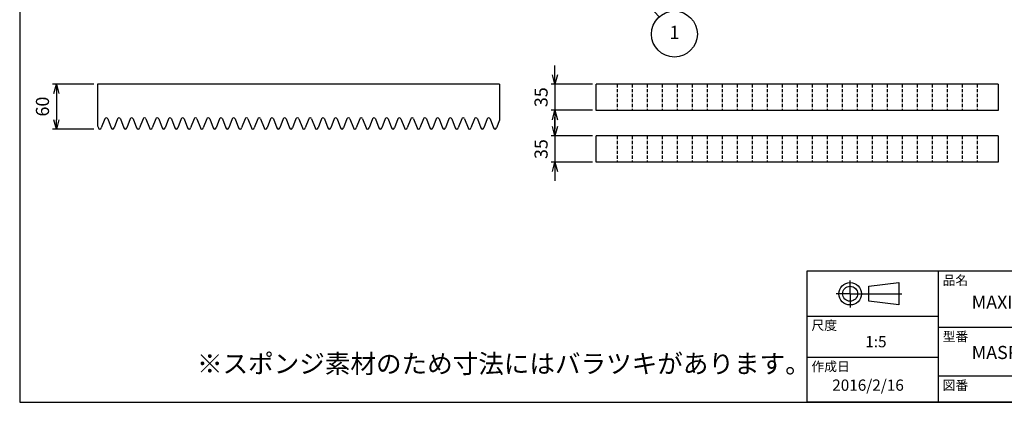
# Model space of a CAD drawing. Units: millimetres. Extents: x -12 to 2003, y 17 to 1417.
# Drawn here: x -12 to 1301, y 17 to 527 of the extents above; entities that cross this region are included whole.
import ezdxf
from ezdxf.enums import TextEntityAlignment as Align

# ---------------------------------------------------------------- set-up
doc = ezdxf.new("R2010")
doc.units = ezdxf.units.MM
doc.header["$LTSCALE"] = 3.5
doc.linetypes.add('gen7a', pattern=[6.875, 4.75, -0.875, 0.375, -0.875])
doc.linetypes.add('HIDDEN2', pattern=[0.1875, 0.125, -0.0625])
doc.layers.add('7A', color=4, linetype='gen7a')
doc.layers.add('RAHM2', color=1, linetype='Continuous')
doc.layers.add('AM_5', color=3, linetype='Continuous', lineweight=25)
doc.styles.add('ACISOTS', font='isocp.shx', dxfattribs={"height": 1, "bigfont": 'extfont.shx'})
doc.styles.get("Standard").update_dxf_attribs({"font": 'ISOCP.SHX', "bigfont": 'EXTFONT.SHX'})
doc.dimstyles.new('AM_JIS$0', dxfattribs={"dimtxt": 3.5, "dimasz": 2.5, "dimexe": 1, "dimexo": 1, "dimgap": 1.5, "dimtad": 3, "dimdsep": 46, "dimtxsty": 'STANDARD', "dimblk": 'OPEN30', "dimcen": 0, "dimclrd": 256, "dimclre": 256, "dimclrt": 2, "dimadec": 0, "dimazin": 2, "dimtp": 0.1, "dimtm": 0.1, "dimtfac": 0.71, "dimtmove": 0, "dimatfit": 3, "dimldrblk": 'OPEN30', "dimfxl": 1, "dimlwd": -1, "dimlwe": -1, "dimarcsym": 0})

# ---------------------------------------------------------------- blocks, each defined once
blk = doc.blocks.new('TK-A3')
blk.add_lwpolyline([(0, 0), (403, 0), (403, 280), (0, 280)], close=True)
blk = doc.blocks.new('TK-仕様書')
for p, q in [((0, 35), (-193, 35)), ((-193, 35), (-193, 0)), ((-158, 35), (-158, 0)), ((-75, 35), (-75, 0)), ((0, 35), (0, 0)), ((-176.49, 30.96), (-168.49, 31.96)), ((-168.49, 31.96), (-168.49, 25.96)), ((-176.49, 26.96), (-176.49, 30.96)), ((-168.49, 25.96), (-176.49, 26.96)), ((-193, 23), (-158, 23)), ((-158, 20), (0, 20)), ((-50, 20), (-50, 0)), ((-25, 20), (-25, 0)), ((-193, 12), (-158, 12)), ((-75, 7), (-158, 7)), ((0, 0), (-193, 0))]:
    blk.add_line(p, q)
for radius in [3, 2]:
    blk.add_circle((-181.49, 28.96), radius)
at = {"layer": '7A'}
for q in [(-181.49, 32.53), (-185.21, 28.96), (-181.49, 25.25), (-167.71, 28.96)]:
    blk.add_line((-181.49, 28.96), q, dxfattribs=at)
at = {"insert": (-39.13, 26.64), "char_height": 3.5, "width": 60, "attachment_point": 5}
blk.add_mtext('\\fＭＳ ゴシック|b0|i0|c128|p49;株式会社タカチ電機工業', dxfattribs=at)
for tag, p, height in [('品名', (-149.06, 24.95), 3.5), ('型番', (-149.06, 11.54), 3.5), ('GEN-TITLE-DAT', (-186.26, 3.08), 3), ('図番', (-149.06, 2.06), 3)]:
    blk.add_attdef(tag, p, '', height=height)
for tag, height, p in [('GEN-TITLE-SCA', 3, (-174.61, 15.79)), ('承認', 3.5, (-62.5, 7.73)), ('検図', 3.5, (-37.5, 7.73)), ('製図', 3.5, (-12.5, 7.73))]:
    blk.add_attdef(tag, text='', height=height).set_placement(p, align=Align.MIDDLE)
at = {"layer": 'RAHM2', "char_height": 2.5}
for s, insert, width, attachment_point in [('品名', (-156.8, 33.8), 90, 1), ('尺度', (-191.8, 21.8), 20, 1), ('型番', (-156.8, 18.8), 90, 1), ('承認', (-62.43, 18.8), 17, 2), ('検図', (-37.17, 18.93), 17, 2), ('製図', (-13.5, 18.96), 17, 2), ('作成日', (-191.8, 10.8), 60, 1), ('図番', (-156.8, 5.8), 90, 1)]:
    blk.add_mtext(s, dxfattribs=dict(at, insert=insert, width=width, attachment_point=attachment_point))
blk = doc.blocks.new('_Open30')
at = {"color": 0, "linetype": 'ByBlock', "lineweight": -2}
for p, q in [((-1, 0.27), (0, 0)), ((0, 0), (-1, -0.27)), ((0, 0), (-1, 0))]:
    blk.add_line(p, q, dxfattribs=at)
blk = doc.blocks.new('*D7')
at = {"layer": 'AM_5', "linetype": 'ByBlock'}
for p, q in [((86.8, 441.3), (31.8, 441.3)), ((36.8, 428.8), (36.8, 393.8)), ((86.8, 381.3), (31.8, 381.3))]:
    blk.add_line(p, q, dxfattribs=at)
at = {"layer": 'Defpoints', "color": 0}
for p in [(91.8, 441.3), (36.8, 381.3), (91.8, 381.3)]:
    blk.add_point(p, dxfattribs=at)
at = {"layer": 'AM_5', "xscale": 12.5, "yscale": 12.5, "zscale": 12.5}
for p, rotation in [((36.8, 441.3), 90), ((36.8, 381.3), 270)]:
    blk.add_blockref('_Open30', p, dxfattribs=dict(at, rotation=rotation))
at = {"layer": 'AM_5', "color": 2, "insert": (20.5, 411.3), "char_height": 17.5, "attachment_point": 5, "rotation": 90}
blk.add_mtext('60', dxfattribs=at)
blk = doc.blocks.new('*D12')
at = {"layer": 'AM_5', "linetype": 'ByBlock'}
for p, q in [((701.8, 453.8), (701.8, 466.3)), ((751.8, 441.3), (696.8, 441.3)), ((701.8, 441.3), (701.8, 406.3)), ((751.8, 406.3), (696.8, 406.3)), ((701.8, 393.8), (701.8, 381.3))]:
    blk.add_line(p, q, dxfattribs=at)
at = {"layer": 'Defpoints', "color": 0}
for p in [(756.8, 441.3), (701.8, 406.3), (756.8, 406.3)]:
    blk.add_point(p, dxfattribs=at)
at = {"layer": 'AM_5', "xscale": 12.5, "yscale": 12.5, "zscale": 12.5}
for p, rotation in [((701.8, 441.3), 270), ((701.8, 406.3), 90)]:
    blk.add_blockref('_Open30', p, dxfattribs=dict(at, rotation=rotation))
at = {"layer": 'AM_5', "color": 2, "insert": (685.5, 423.8), "char_height": 17.5, "attachment_point": 5, "rotation": 90}
blk.add_mtext('35', dxfattribs=at)
blk = doc.blocks.new('*D16')
at = {"layer": 'AM_5', "linetype": 'ByBlock'}
for p, q in [((701.8, 384.6), (701.8, 397.1)), ((751.8, 372.1), (696.8, 372.1)), ((701.8, 372.1), (701.8, 337.1)), ((751.8, 337.1), (696.8, 337.1)), ((701.8, 324.6), (701.8, 312.1))]:
    blk.add_line(p, q, dxfattribs=at)
at = {"layer": 'Defpoints', "color": 0}
for p in [(756.8, 372.1), (701.8, 337.1), (756.8, 337.1)]:
    blk.add_point(p, dxfattribs=at)
at = {"layer": 'AM_5', "xscale": 12.5, "yscale": 12.5, "zscale": 12.5}
for p, rotation in [((701.8, 372.1), 270), ((701.8, 337.1), 90)]:
    blk.add_blockref('_Open30', p, dxfattribs=dict(at, rotation=rotation))
at = {"layer": 'AM_5', "color": 2, "insert": (685.5, 354.6), "char_height": 17.5, "attachment_point": 5, "rotation": 90}
blk.add_mtext('35', dxfattribs=at)
blk = doc.blocks.new('*S27')
at = {"layer": 'AM_5', "color": 3}
blk.add_line((840.6, 530.8), (807.2, 567.6), dxfattribs=at)
blk.add_circle((861.1, 508), 30.6, dxfattribs=at)
at = {"layer": 'AM_5', "color": 3, "linetype": 'Continuous'}
blk.add_trace([(809, 569.2), (805.5, 566.1), (795.5, 580.6)], dxfattribs=at)
at = {"layer": 'AM_5', "color": 7, "insert": (861.1, 508), "char_height": 17.5, "attachment_point": 5, "style": 'ACISOTS'}
blk.add_mtext('1', dxfattribs=at)

msp = doc.modelspace()

# ---------------------------------------------------------------- linework, layer by layer
for p, q in [((91.792, 441.267), (91.792, 385.525)), ((627.792, 441.267), (91.792, 441.267)), ((627.792, 441.267), (627.792, 393.305)), ((1292.764, 441.267), (756.764, 441.267)), ((756.764, 406.267), (756.764, 441.267)), ((1292.764, 441.267), (1292.764, 406.267)), ((101.355, 394.767), (96.728, 382.767)), ((105.228, 394.767), (109.855, 382.767)), ((118.355, 394.767), (113.728, 382.767)), ((122.228, 394.767), (126.855, 382.767)), ((135.355, 394.767), (130.728, 382.767)), ((139.228, 394.767), (143.855, 382.767)), ((152.355, 394.767), (147.728, 382.767)), ((156.228, 394.767), (160.855, 382.767)), ((169.355, 394.767), (164.728, 382.767)), ((173.228, 394.767), (177.855, 382.767)), ((186.355, 394.767), (181.728, 382.767)), ((190.228, 394.767), (194.855, 382.767)), ((203.355, 394.767), (198.728, 382.767)), ((207.228, 394.767), (211.855, 382.767)), ((220.355, 394.767), (215.728, 382.767)), ((224.228, 394.767), (228.855, 382.767)), ((237.355, 394.767), (232.728, 382.767)), ((241.228, 394.767), (245.855, 382.767)), ((254.355, 394.767), (249.728, 382.767)), ((258.228, 394.767), (262.855, 382.767)), ((271.355, 394.767), (266.728, 382.767)), ((275.228, 394.767), (279.855, 382.767)), ((288.355, 394.767), (283.728, 382.767)), ((292.228, 394.767), (296.855, 382.767)), ((305.355, 394.767), (300.728, 382.767)), ((309.228, 394.767), (313.855, 382.767)), ((322.355, 394.767), (317.728, 382.767)), ((326.228, 394.767), (330.855, 382.767)), ((339.355, 394.767), (334.728, 382.767)), ((343.228, 394.767), (347.855, 382.767)), ((356.355, 394.767), (351.728, 382.767)), ((360.228, 394.767), (364.855, 382.767)), ((373.355, 394.767), (368.728, 382.767)), ((377.228, 394.767), (381.855, 382.767)), ((390.355, 394.767), (385.728, 382.767)), ((394.228, 394.767), (398.855, 382.767)), ((407.355, 394.767), (402.728, 382.767)), ((411.228, 394.767), (415.855, 382.767)), ((424.355, 394.767), (419.728, 382.767)), ((428.228, 394.767), (432.855, 382.767)), ((441.355, 394.767), (436.728, 382.767)), ((445.228, 394.767), (449.855, 382.767)), ((458.355, 394.767), (453.728, 382.767)), ((462.228, 394.767), (466.855, 382.767)), ((475.355, 394.767), (470.728, 382.767)), ((479.228, 394.767), (483.855, 382.767)), ((492.355, 394.767), (487.728, 382.767)), ((496.228, 394.767), (500.855, 382.767)), ((509.355, 394.767), (504.728, 382.767)), ((513.228, 394.767), (517.855, 382.767)), ((526.355, 394.767), (521.728, 382.767)), ((530.228, 394.767), (534.855, 382.767)), ((543.355, 394.767), (538.728, 382.767)), ((547.228, 394.767), (551.855, 382.767)), ((560.355, 394.767), (555.728, 382.767)), ((564.228, 394.767), (568.855, 382.767)), ((577.355, 394.767), (572.728, 382.767)), ((581.228, 394.767), (585.855, 382.767)), ((594.355, 394.767), (589.728, 382.767)), ((598.228, 394.767), (602.855, 382.767)), ((611.355, 394.767), (606.728, 382.767)), ((615.228, 394.767), (619.855, 382.767)), ((1292.764, 406.267), (756.764, 406.267)), ((91.792, 385.525), (92.855, 382.767)), ((627.792, 393.305), (623.728, 382.767)), ((1292.764, 372.115), (756.764, 372.115)), ((756.764, 337.115), (756.764, 372.115)), ((1292.764, 372.115), (1292.764, 337.115)), ((1292.764, 337.115), (756.764, 337.115))]:
    msp.add_line(p, q)
at = {"linetype": 'HIDDEN2', "ltscale": 10}
for p, q in [((784.764, 441.267), (784.764, 406.267)), ((804.764, 441.267), (804.764, 406.267)), ((824.764, 441.267), (824.764, 406.267)), ((844.764, 441.267), (844.764, 406.267)), ((864.764, 441.267), (864.764, 406.267)), ((884.764, 441.267), (884.764, 406.267)), ((904.764, 441.267), (904.764, 406.267)), ((924.764, 441.267), (924.764, 406.267)), ((944.764, 441.267), (944.764, 406.267)), ((964.764, 441.267), (964.764, 406.267)), ((984.764, 441.267), (984.764, 406.267)), ((1004.764, 441.267), (1004.764, 406.267)), ((1024.764, 441.267), (1024.764, 406.267)), ((1044.764, 441.267), (1044.764, 406.267)), ((1064.764, 441.267), (1064.764, 406.267)), ((1084.764, 441.267), (1084.764, 406.267)), ((1104.764, 441.267), (1104.764, 406.267)), ((1124.764, 441.267), (1124.764, 406.267)), ((1144.764, 441.267), (1144.764, 406.267)), ((1164.764, 441.267), (1164.764, 406.267)), ((1184.764, 441.267), (1184.764, 406.267)), ((1204.764, 441.267), (1204.764, 406.267)), ((1224.764, 441.267), (1224.764, 406.267)), ((1244.764, 441.267), (1244.764, 406.267)), ((1264.764, 441.267), (1264.764, 406.267)), ((784.764, 372.115), (784.764, 337.115)), ((804.764, 372.115), (804.764, 337.115)), ((824.764, 372.115), (824.764, 337.115)), ((844.764, 372.115), (844.764, 337.115)), ((864.764, 372.115), (864.764, 337.115)), ((884.764, 372.115), (884.764, 337.115)), ((904.764, 372.115), (904.764, 337.115)), ((924.764, 372.115), (924.764, 337.115)), ((944.764, 372.115), (944.764, 337.115)), ((964.764, 372.115), (964.764, 337.115)), ((984.764, 372.115), (984.764, 337.115)), ((1004.764, 372.115), (1004.764, 337.115)), ((1024.764, 372.115), (1024.764, 337.115)), ((1044.764, 372.115), (1044.764, 337.115)), ((1064.764, 372.115), (1064.764, 337.115)), ((1084.764, 372.115), (1084.764, 337.115)), ((1104.764, 372.115), (1104.764, 337.115)), ((1124.764, 372.115), (1124.764, 337.115)), ((1144.764, 372.115), (1144.764, 337.115)), ((1164.764, 372.115), (1164.764, 337.115)), ((1184.764, 372.115), (1184.764, 337.115)), ((1204.764, 372.115), (1204.764, 337.115)), ((1224.764, 372.115), (1224.764, 337.115)), ((1244.764, 372.115), (1244.764, 337.115)), ((1264.764, 372.115), (1264.764, 337.115))]:
    msp.add_line(p, q, dxfattribs=at)
for centre, start, end in [((103.292, 394.267), 90, 165.522488), ((103.292, 394.267), 14.477512, 90), ((120.292, 394.267), 90, 165.522488), ((120.292, 394.267), 14.477512, 90), ((137.292, 394.267), 90, 165.522488), ((137.292, 394.267), 14.477512, 90), ((154.292, 394.267), 90, 165.522488), ((154.292, 394.267), 14.477512, 90), ((171.292, 394.267), 90, 165.522488), ((171.292, 394.267), 14.477512, 90), ((188.292, 394.267), 90, 165.522488), ((188.292, 394.267), 14.477512, 90), ((205.292, 394.267), 90, 165.522488), ((205.292, 394.267), 14.477512, 90), ((222.292, 394.267), 90, 165.522488), ((222.292, 394.267), 14.477512, 90), ((239.292, 394.267), 90, 165.522488), ((239.292, 394.267), 14.477512, 90), ((256.292, 394.267), 90, 165.522488), ((256.292, 394.267), 14.477512, 90), ((273.292, 394.267), 90, 165.522488), ((273.292, 394.267), 14.477512, 90), ((290.292, 394.267), 90, 165.522488), ((290.292, 394.267), 14.477512, 90), ((307.292, 394.267), 90, 165.522488), ((307.292, 394.267), 14.477512, 90), ((324.292, 394.267), 90, 165.522488), ((324.292, 394.267), 14.477512, 90), ((341.292, 394.267), 90, 165.522488), ((341.292, 394.267), 14.477512, 90), ((358.292, 394.267), 90, 165.522488), ((358.292, 394.267), 14.477512, 90), ((375.292, 394.267), 90, 165.522488), ((375.292, 394.267), 14.477512, 90), ((392.292, 394.267), 90, 165.522488), ((392.292, 394.267), 14.477512, 90), ((409.292, 394.267), 90, 165.522488), ((409.292, 394.267), 14.477512, 90), ((426.292, 394.267), 90, 165.522488), ((426.292, 394.267), 14.477512, 90), ((443.292, 394.267), 90, 165.522488), ((443.292, 394.267), 14.477512, 90), ((460.292, 394.267), 90, 165.522488), ((460.292, 394.267), 14.477512, 90), ((477.292, 394.267), 90, 165.522488), ((477.292, 394.267), 14.477512, 90), ((494.292, 394.267), 90, 165.522488), ((494.292, 394.267), 14.477512, 90), ((511.292, 394.267), 90, 165.522488), ((511.292, 394.267), 14.477512, 90), ((528.292, 394.267), 90, 165.522488), ((528.292, 394.267), 14.477512, 90), ((545.292, 394.267), 90, 165.522488), ((545.292, 394.267), 14.477512, 90), ((562.292, 394.267), 90, 165.522488), ((562.292, 394.267), 14.477512, 90), ((579.292, 394.267), 90, 165.522488), ((579.292, 394.267), 14.477512, 90), ((596.292, 394.267), 90, 165.522488), ((596.292, 394.267), 14.477512, 90), ((613.292, 394.267), 90, 165.522488), ((613.292, 394.267), 14.477512, 90), ((94.792, 383.267), 194.477512, 270), ((94.792, 383.267), 270, 345.522488), ((111.792, 383.267), 194.477512, 270), ((111.792, 383.267), 270, 345.522488), ((128.792, 383.267), 194.477512, 270), ((128.792, 383.267), 270, 345.522488), ((145.792, 383.267), 194.477512, 270), ((145.792, 383.267), 270, 345.522488), ((162.792, 383.267), 194.477512, 270), ((162.792, 383.267), 270, 345.522488), ((179.792, 383.267), 194.477512, 270), ((179.792, 383.267), 270, 345.522488), ((196.792, 383.267), 194.477512, 270), ((196.792, 383.267), 270, 345.522488), ((213.792, 383.267), 194.477512, 270), ((213.792, 383.267), 270, 345.522488), ((230.792, 383.267), 194.477512, 270), ((230.792, 383.267), 270, 345.522488), ((247.792, 383.267), 194.477512, 270), ((247.792, 383.267), 270, 345.522488), ((264.792, 383.267), 194.477512, 270), ((264.792, 383.267), 270, 345.522488), ((281.792, 383.267), 194.477512, 270), ((281.792, 383.267), 270, 345.522488), ((298.792, 383.267), 194.477512, 270), ((298.792, 383.267), 270, 345.522488), ((315.792, 383.267), 194.477512, 270), ((315.792, 383.267), 270, 345.522488), ((332.792, 383.267), 194.477512, 270), ((332.792, 383.267), 270, 345.522488), ((349.792, 383.267), 194.477512, 270), ((349.792, 383.267), 270, 345.522488), ((366.792, 383.267), 194.477512, 270), ((366.792, 383.267), 270, 345.522488), ((383.792, 383.267), 194.477512, 270), ((383.792, 383.267), 270, 345.522488), ((400.792, 383.267), 194.477512, 270), ((400.792, 383.267), 270, 345.522488), ((417.792, 383.267), 194.477512, 270), ((417.792, 383.267), 270, 345.522488), ((434.792, 383.267), 194.477512, 270), ((434.792, 383.267), 270, 345.522488), ((451.792, 383.267), 194.477512, 270), ((451.792, 383.267), 270, 345.522488), ((468.792, 383.267), 194.477512, 270), ((468.792, 383.267), 270, 345.522488), ((485.792, 383.267), 194.477512, 270), ((485.792, 383.267), 270, 345.522488), ((502.792, 383.267), 194.477512, 270), ((502.792, 383.267), 270, 345.522488), ((519.792, 383.267), 194.477512, 270), ((519.792, 383.267), 270, 345.522488), ((536.792, 383.267), 194.477512, 270), ((536.792, 383.267), 270, 345.522488), ((553.792, 383.267), 194.477512, 270), ((553.792, 383.267), 270, 345.522488), ((570.792, 383.267), 194.477512, 270), ((570.792, 383.267), 270, 345.522488), ((587.792, 383.267), 194.477512, 270), ((587.792, 383.267), 270, 345.522488), ((604.792, 383.267), 194.477512, 270), ((604.792, 383.267), 270, 345.522488), ((621.792, 383.267), 194.477512, 270), ((621.792, 383.267), 270, 345.522488)]:
    msp.add_arc(centre, 2, start, end)

# ---------------------------------------------------------------- block references
at = {"lineweight": 0, "xscale": 5, "yscale": 5, "zscale": 5}
msp.add_blockref('TK-A3', (-12.158, 16.879), dxfattribs=at)
msp.add_blockref('TK-仕様書', (2002.842, 16.879), dxfattribs=at).add_auto_attribs({'GEN-TITLE-DAT': '2016/2/16', '品名': 'MAXI用内装スポンジフォーム', '型番': 'MASP 544517', 'GEN-TITLE-SCA': '1:5'})
at = {"layer": 'AM_5'}
msp.add_blockref('*S27', (0, 0), dxfattribs=at)

# ---------------------------------------------------------------- texts
at = {"insert": (633.588, 68.331), "char_height": 25, "width": 1076.63905, "attachment_point": 5}
msp.add_mtext('{\\fMS Gothic|b0|i0|c128|p49;※スポンジ素材のため寸法にはバラツキがあります。}', dxfattribs=at)

# ---------------------------------------------------------------- dimensions: what is measured, and where the dimension line sits
at = {"layer": 'AM_5'}
for base, p1, p2, picture, middle in [((701.764, 406.267), (756.764, 441.267), (756.764, 406.267), '*D12', (701.764, 423.767)), ((701.764, 337.115), (756.764, 372.115), (756.764, 337.115), '*D16', (701.764, 354.615))]:
    dim = msp.add_linear_dim(base=base, p1=p1, p2=p2, angle=90, dimstyle='AM_JIS$0', override={"dimscale": 5, "dimblk1": 'Open30', "dimblk2": 'Open30', "dimtdec": 3, "dimtzin": 0, "dimarcsym": 1}, dxfattribs=at)
    dim.commit()
    dim.dimension.update_dxf_attribs({"geometry": picture, "text_midpoint": middle, "dimtype": 160})
dim = msp.add_linear_dim(base=(36.792, 381.267), p1=(91.792, 441.267), p2=(91.792, 381.267), angle=90, dimstyle='AM_JIS$0', override={"dimscale": 5, "dimblk1": 'Open30', "dimblk2": 'Open30', "dimtdec": 3, "dimtzin": 0, "dimarcsym": 1}, dxfattribs=at)
dim.commit()
dim.dimension.update_dxf_attribs({"geometry": '*D7', "text_midpoint": (20.542, 411.267)})

doc.saveas('drawing.dxf')
